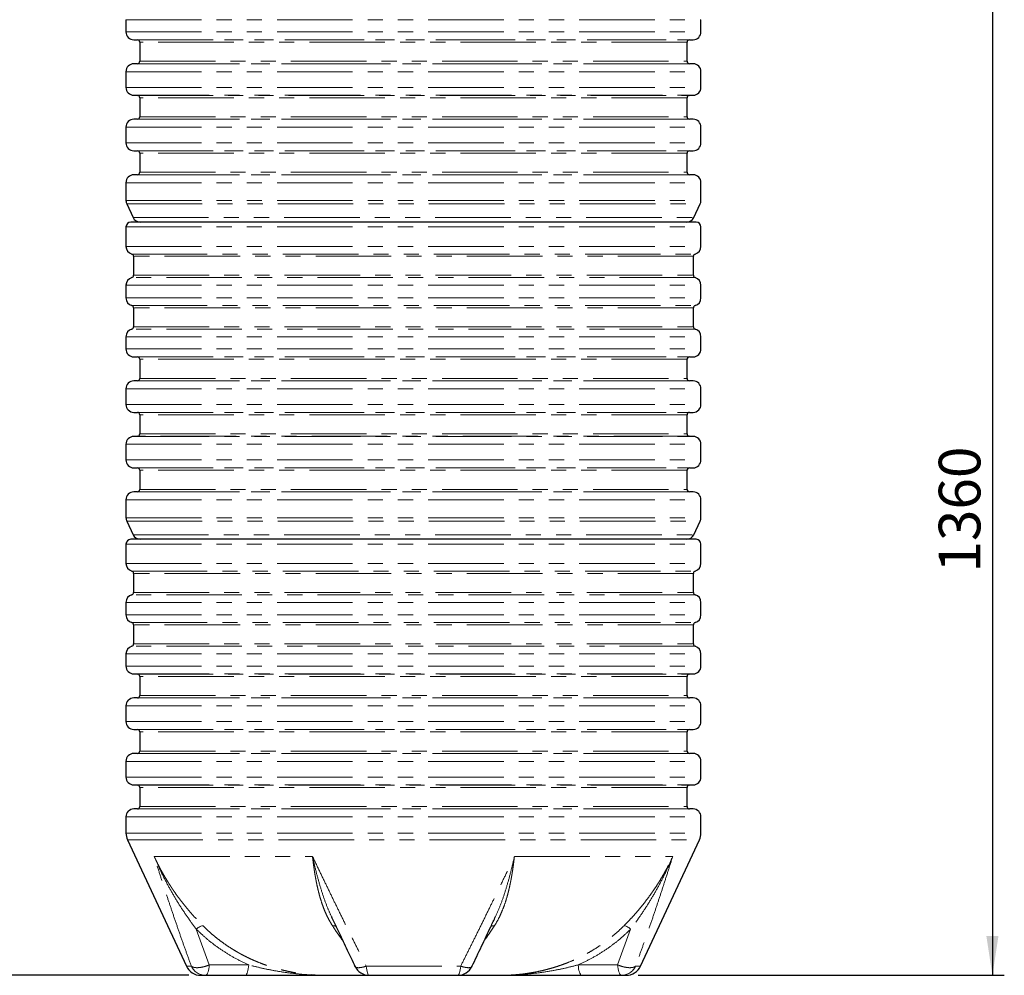
# Model space of a CAD drawing. Units: millimetres. Extents: x 0 to 420, y 0 to 297.
# Drawn here: x 77 to 160, y 136 to 216 of the extents above; entities that cross this region are included whole.
import ezdxf

# ---------------------------------------------------------------- set-up
doc = ezdxf.new("R2010")
doc.units = ezdxf.units.MM
doc.linetypes.add('PHANTOM', pattern=[12.7, 6.35, -1.27, 1.27, -1.27, 1.27, -1.27])
doc.layers.add('SLD-0', color=179, linetype='Continuous')
doc.styles.add('SLDTEXTSTYLE2', font='TXT', dxfattribs={"width": 0.75})
doc.dimstyles.new('SLDDIMSTYLE0', dxfattribs={"dimtxt": 3.5, "dimasz": 3.302, "dimexe": 0, "dimexo": 0.0625, "dimgap": 0.875, "dimtad": 1, "dimlfac": 15, "dimrnd": 1e-09, "dimzin": 12, "dimdsep": 46, "dimtxsty": 'SLDTEXTSTYLE2', "dimsah": 1, "dimcen": 0.09, "dimadec": 0, "dimazin": 3, "dimtfac": 1, "dimtofl": 0, "dimtmove": 0, "dimatfit": 3, "dimfxl": 0, "dimfrac": 2, "dimtolj": 1, "dimtzin": 12, "dimarcsym": 0})
doc.dimstyles.new('SLDDIMSTYLE1', dxfattribs={"dimtxt": 3.5, "dimasz": 3.302, "dimexe": 0, "dimexo": 0.0625, "dimgap": 0.875, "dimtad": 1, "dimdec": 0, "dimlfac": 15, "dimrnd": 1e-09, "dimzin": 12, "dimdsep": 46, "dimtxsty": 'SLDTEXTSTYLE2', "dimsah": 1, "dimcen": 0.09, "dimadec": 0, "dimazin": 3, "dimtfac": 1, "dimtdec": 0, "dimtofl": 0, "dimtmove": 0, "dimatfit": 3, "dimfxl": 0, "dimfrac": 2, "dimtolj": 1, "dimtzin": 12, "dimarcsym": 0})

# ---------------------------------------------------------------- blocks, each defined once
blk = doc.blocks.new('_D_3')
at = {"layer": 'SLD-0'}
for p, q in [((149.429, 226.271), (160.096, 226.271)), ((159.096, 226.271), (159.096, 135.571)), ((129.306, 135.571), (160.096, 135.571))]:
    blk.add_line(p, q, dxfattribs=at)
for points in [[(159.096, 226.271), (158.588, 222.969), (159.604, 222.969)], [(159.096, 135.571), (159.604, 138.873), (158.588, 138.873)]]:
    blk.add_solid(points, dxfattribs=at)
at = {"layer": 'SLD-0', "insert": (154.584, 169.437), "char_height": 3.5, "attachment_point": 1, "rotation": 90, "style": 'SLDTEXTSTYLE2'}
blk.add_mtext('1360', dxfattribs=at)
blk = doc.blocks.new('_D_4')
at = {"layer": 'SLD-0'}
for p, q in [((79.096, 231.604), (68.429, 231.604)), ((69.429, 135.571), (69.429, 231.604)), ((91.552, 135.571), (68.429, 135.571))]:
    blk.add_line(p, q, dxfattribs=at)
for points in [[(69.429, 231.604), (68.921, 228.302), (69.937, 228.302)], [(69.429, 135.571), (69.937, 138.873), (68.921, 138.873)]]:
    blk.add_solid(points, dxfattribs=at)
at = {"layer": 'SLD-0', "insert": (64.917, 180.47), "char_height": 3.5, "attachment_point": 1, "rotation": 90, "style": 'SLDTEXTSTYLE2'}
blk.add_mtext('1440', dxfattribs=at)
blk = doc.blocks.new('_D_5')
at = {"layer": 'SLD-0'}
for p, q in [((85.662, 252.238), (62.429, 252.238)), ((63.429, 135.571), (63.429, 252.238)), ((91.552, 135.571), (62.429, 135.571))]:
    blk.add_line(p, q, dxfattribs=at)
for points in [[(63.429, 252.238), (62.921, 248.936), (63.937, 248.936)], [(63.429, 135.571), (63.937, 138.873), (62.921, 138.873)]]:
    blk.add_solid(points, dxfattribs=at)
at = {"layer": 'SLD-0', "insert": (58.917, 190.456), "char_height": 3.5, "attachment_point": 1, "rotation": 90, "style": 'SLDTEXTSTYLE2'}
blk.add_mtext('1750', dxfattribs=at)

msp = doc.modelspace()

# ---------------------------------------------------------------- linework, layer by layer
at = {"color": 7, "linetype": 'Continuous', "lineweight": 25}
for p, q in [((86.2624, 215.9362), (86.2624, 214.91302)), ((134.59573, 214.91302), (134.59573, 215.9362)), ((86.91743, 214.24646), (87.23255, 214.24096)), ((87.42906, 214.04099), (87.42906, 212.43407)), ((133.42906, 212.43407), (133.42906, 214.04099)), ((133.62557, 214.24096), (133.9407, 214.24646)), ((87.23255, 212.2341), (86.91743, 212.2286)), ((133.9407, 212.2286), (133.62557, 212.2341)), ((86.2624, 211.56203), (86.2624, 210.24636)), ((134.59573, 210.24636), (134.59573, 211.56203)), ((86.91743, 209.57979), (87.23255, 209.57429)), ((133.62557, 209.57429), (133.9407, 209.57979)), ((87.42906, 209.37432), (87.42906, 207.7674)), ((133.42906, 207.7674), (133.42906, 209.37432)), ((87.23255, 207.56743), (86.91743, 207.56193)), ((133.9407, 207.56193), (133.62557, 207.56743)), ((86.2624, 206.89537), (86.2624, 205.57969)), ((134.59573, 205.57969), (134.59573, 206.89537)), ((86.91743, 204.91313), (87.23255, 204.90762)), ((87.42906, 204.70766), (87.42906, 203.10073)), ((133.42906, 203.10073), (133.42906, 204.70766)), ((133.62557, 204.90762), (133.9407, 204.91313)), ((87.23255, 202.90076), (86.91743, 202.89526)), ((133.9407, 202.89526), (133.62557, 202.90076)), ((86.2624, 202.2287), (86.2624, 200.71866)), ((134.59573, 200.71866), (134.59573, 202.2287)), ((86.32486, 200.43691), (86.86008, 199.28912)), ((133.99804, 199.28912), (134.53327, 200.43691)), ((86.2624, 198.50419), (86.2624, 196.87219)), ((134.59573, 196.87219), (134.59573, 198.50419)), ((86.89573, 196.03753), (86.89573, 194.43753)), ((133.9624, 194.43753), (133.9624, 196.03753)), ((86.2624, 193.60286), (86.2624, 192.53886)), ((134.59573, 192.53886), (134.59573, 193.60286)), ((86.89573, 191.70419), (86.89573, 190.10419)), ((133.9624, 190.10419), (133.9624, 191.70419)), ((86.2624, 189.26953), (86.2624, 188.24636)), ((134.59573, 188.24636), (134.59573, 189.26953)), ((86.91743, 187.57979), (87.23255, 187.57429)), ((87.42906, 187.37432), (87.42906, 185.7674)), ((133.42906, 185.7674), (133.42906, 187.37432)), ((133.62557, 187.57429), (133.9407, 187.57979)), ((87.23255, 185.56743), (86.91743, 185.56193)), ((133.9407, 185.56193), (133.62557, 185.56743)), ((86.2624, 184.89537), (86.2624, 183.57969)), ((134.59573, 183.57969), (134.59573, 184.89537)), ((86.91743, 182.91313), (87.23255, 182.90762)), ((87.42906, 182.70766), (87.42906, 181.10073)), ((133.42906, 181.10073), (133.42906, 182.70766)), ((133.62557, 182.90762), (133.9407, 182.91313)), ((87.23255, 180.90076), (86.91743, 180.89526)), ((133.9407, 180.89526), (133.62557, 180.90076)), ((86.2624, 180.2287), (86.2624, 178.91302)), ((134.59573, 178.91302), (134.59573, 180.2287)), ((86.91743, 178.24646), (87.23255, 178.24096)), ((87.42906, 178.04099), (87.42906, 176.43407)), ((133.42906, 176.43407), (133.42906, 178.04099)), ((133.62557, 178.24096), (133.9407, 178.24646)), ((86.2624, 175.56203), (86.2624, 174.05199)), ((87.23255, 176.2341), (86.91743, 176.2286)), ((133.9407, 176.2286), (133.62557, 176.2341)), ((134.59573, 174.05199), (134.59573, 175.56203)), ((86.32486, 173.77025), (86.86008, 172.62245)), ((133.99804, 172.62245), (134.53327, 173.77025)), ((86.2624, 171.83753), (86.2624, 170.20899)), ((134.59573, 170.20899), (134.59573, 171.83753)), ((86.89573, 169.37432), (86.89573, 167.7674)), ((133.9624, 167.7674), (133.9624, 169.37432)), ((86.2624, 166.93274), (86.2624, 165.87565)), ((134.59573, 165.87565), (134.59573, 166.93274)), ((86.89573, 165.04099), (86.89573, 163.43407)), ((133.9624, 163.43407), (133.9624, 165.04099)), ((86.2624, 162.5994), (86.2624, 161.57969)), ((134.59573, 161.57969), (134.59573, 162.5994)), ((86.91743, 160.91313), (87.23255, 160.90762)), ((87.42906, 160.70766), (87.42906, 159.10073)), ((133.42906, 159.10073), (133.42906, 160.70766)), ((133.62557, 160.90762), (133.9407, 160.91313)), ((86.2624, 158.2287), (86.2624, 156.91302)), ((87.23255, 158.90076), (86.91743, 158.89526)), ((133.9407, 158.89526), (133.62557, 158.90076)), ((134.59573, 156.91302), (134.59573, 158.2287)), ((86.91743, 156.24646), (87.23255, 156.24096)), ((87.42906, 156.04099), (87.42906, 154.43407)), ((133.42906, 154.43407), (133.42906, 156.04099)), ((133.62557, 156.24096), (133.9407, 156.24646)), ((87.23255, 154.2341), (86.91743, 154.2286)), ((133.9407, 154.2286), (133.62557, 154.2341)), ((86.2624, 153.56203), (86.2624, 152.24636)), ((134.59573, 152.24636), (134.59573, 153.56203)), ((86.91743, 151.57979), (87.23255, 151.57429)), ((133.62557, 151.57429), (133.9407, 151.57979)), ((87.42906, 151.37432), (87.42906, 149.7674)), ((133.42906, 149.7674), (133.42906, 151.37432)), ((87.23255, 149.56743), (86.91743, 149.56193)), ((133.9407, 149.56193), (133.62557, 149.56743)), ((86.2624, 148.89537), (86.2624, 147.53312)), ((134.59573, 147.53312), (134.59573, 148.89537)), ((86.38732, 146.96963), (91.34367, 136.3407)), ((129.51446, 136.3407), (134.47081, 146.96963)), ((103.52879, 140.52258), (103.57706, 140.41104)), ((117.28197, 140.41312), (117.32771, 140.51883)), ((92.94315, 135.57086), (96.2637, 135.57086)), ((124.59443, 135.57086), (127.91498, 135.57086))]:
    msp.add_line(p, q, dxfattribs=at)
at = {"color": 8, "linetype": 'PHANTOM', "lineweight": 18}
for p, q in [((86.2624, 215.9362), (134.59573, 215.9362)), ((86.2624, 214.91302), (134.59573, 214.91302)), ((86.91743, 214.24646), (133.9407, 214.24646)), ((87.23255, 214.24096), (133.62557, 214.24096)), ((133.42906, 214.04099), (87.42906, 214.04099)), ((86.91743, 212.2286), (133.9407, 212.2286)), ((133.62557, 212.2341), (87.23255, 212.2341)), ((87.42906, 212.43407), (133.42906, 212.43407)), ((86.2624, 211.56203), (134.59573, 211.56203)), ((86.2624, 210.24636), (134.59573, 210.24636)), ((86.91743, 209.57979), (133.9407, 209.57979)), ((87.23255, 209.57429), (133.62557, 209.57429)), ((133.42906, 209.37432), (87.42906, 209.37432)), ((87.42906, 207.7674), (133.42906, 207.7674)), ((86.91743, 207.56193), (133.9407, 207.56193)), ((133.62557, 207.56743), (87.23255, 207.56743)), ((86.2624, 206.89537), (134.59573, 206.89537)), ((86.2624, 205.57969), (134.59573, 205.57969)), ((86.91743, 204.91313), (133.9407, 204.91313)), ((87.23255, 204.90762), (133.62557, 204.90762)), ((133.42906, 204.70766), (87.42906, 204.70766)), ((86.91743, 202.89526), (133.9407, 202.89526)), ((133.62557, 202.90076), (87.23255, 202.90076)), ((87.42906, 203.10073), (133.42906, 203.10073)), ((86.2624, 202.2287), (134.59573, 202.2287)), ((86.2624, 200.71866), (134.59573, 200.71866)), ((86.32486, 200.43691), (134.53327, 200.43691)), ((86.86008, 199.28912), (133.99804, 199.28912)), ((86.2624, 198.50419), (134.59573, 198.50419)), ((86.2624, 196.87219), (134.59573, 196.87219)), ((86.74958, 196.23014), (134.10855, 196.23014)), ((133.9624, 196.03753), (86.89573, 196.03753)), ((134.10855, 194.24491), (86.74958, 194.24491)), ((86.89573, 194.43753), (133.9624, 194.43753)), ((86.2624, 193.60286), (134.59573, 193.60286)), ((86.2624, 192.53886), (134.59573, 192.53886)), ((86.74958, 191.89681), (134.10855, 191.89681)), ((133.9624, 191.70419), (86.89573, 191.70419)), ((134.10855, 189.91158), (86.74958, 189.91158)), ((86.89573, 190.10419), (133.9624, 190.10419)), ((86.2624, 189.26953), (134.59573, 189.26953)), ((86.2624, 188.24636), (134.59573, 188.24636)), ((86.91743, 187.57979), (133.9407, 187.57979)), ((87.23255, 187.57429), (133.62557, 187.57429)), ((133.42906, 187.37432), (87.42906, 187.37432)), ((86.91743, 185.56193), (133.9407, 185.56193)), ((133.62557, 185.56743), (87.23255, 185.56743)), ((87.42906, 185.7674), (133.42906, 185.7674)), ((86.2624, 184.89537), (134.59573, 184.89537)), ((86.2624, 183.57969), (134.59573, 183.57969)), ((86.91743, 182.91313), (133.9407, 182.91313)), ((87.23255, 182.90762), (133.62557, 182.90762)), ((133.42906, 182.70766), (87.42906, 182.70766)), ((86.91743, 180.89526), (133.9407, 180.89526)), ((133.62557, 180.90076), (87.23255, 180.90076)), ((87.42906, 181.10073), (133.42906, 181.10073)), ((86.2624, 180.2287), (134.59573, 180.2287)), ((86.2624, 178.91302), (134.59573, 178.91302)), ((86.91743, 178.24646), (133.9407, 178.24646)), ((87.23255, 178.24096), (133.62557, 178.24096)), ((133.42906, 178.04099), (87.42906, 178.04099)), ((87.42906, 176.43407), (133.42906, 176.43407)), ((86.2624, 175.56203), (134.59573, 175.56203)), ((86.91743, 176.2286), (133.9407, 176.2286)), ((133.62557, 176.2341), (87.23255, 176.2341)), ((86.2624, 174.05199), (134.59573, 174.05199)), ((86.32486, 173.77025), (134.53327, 173.77025)), ((86.86008, 172.62245), (133.99804, 172.62245)), ((86.2624, 171.83753), (134.59573, 171.83753)), ((86.2624, 170.20899), (134.59573, 170.20899)), ((86.74958, 169.56694), (134.10855, 169.56694)), ((133.9624, 169.37432), (86.89573, 169.37432)), ((134.10855, 167.57479), (86.74958, 167.57479)), ((86.89573, 167.7674), (133.9624, 167.7674)), ((86.2624, 166.93274), (134.59573, 166.93274)), ((86.2624, 165.87565), (134.59573, 165.87565)), ((86.74958, 165.2336), (134.10855, 165.2336)), ((133.9624, 165.04099), (86.89573, 165.04099)), ((134.10855, 163.24145), (86.74958, 163.24145)), ((86.89573, 163.43407), (133.9624, 163.43407)), ((86.2624, 162.5994), (134.59573, 162.5994)), ((86.2624, 161.57969), (134.59573, 161.57969)), ((86.91743, 160.91313), (133.9407, 160.91313)), ((87.23255, 160.90762), (133.62557, 160.90762)), ((133.42906, 160.70766), (87.42906, 160.70766)), ((87.42906, 159.10073), (133.42906, 159.10073)), ((86.2624, 158.2287), (134.59573, 158.2287)), ((86.91743, 158.89526), (133.9407, 158.89526)), ((133.62557, 158.90076), (87.23255, 158.90076)), ((86.2624, 156.91302), (134.59573, 156.91302)), ((86.91743, 156.24646), (133.9407, 156.24646)), ((87.23255, 156.24096), (133.62557, 156.24096)), ((133.42906, 156.04099), (87.42906, 156.04099)), ((86.91743, 154.2286), (133.9407, 154.2286)), ((133.62557, 154.2341), (87.23255, 154.2341)), ((87.42906, 154.43407), (133.42906, 154.43407)), ((86.2624, 153.56203), (134.59573, 153.56203)), ((86.2624, 152.24636), (134.59573, 152.24636)), ((86.91743, 151.57979), (133.9407, 151.57979)), ((87.23255, 151.57429), (133.62557, 151.57429)), ((133.42906, 151.37432), (87.42906, 151.37432)), ((86.91743, 149.56193), (133.9407, 149.56193)), ((133.62557, 149.56743), (87.23255, 149.56743)), ((87.42906, 149.7674), (133.42906, 149.7674)), ((86.2624, 148.89537), (134.59573, 148.89537)), ((86.2624, 147.53312), (134.59573, 147.53312)), ((86.38732, 146.96963), (134.47081, 146.96963)), ((88.63415, 145.57086), (101.94084, 145.57086)), ((118.91728, 145.57086), (132.22398, 145.57086)), ((93.26743, 136.44817), (92.1752, 139.45)), ((128.68293, 139.45), (127.5907, 136.44817)), ((91.34367, 136.3407), (91.76118, 136.3407)), ((93.26743, 136.44817), (96.58798, 136.44817)), ((106.4589, 136.3407), (114.39923, 136.3407)), ((124.27014, 136.44817), (127.5907, 136.44817)), ((129.09695, 136.3407), (129.51446, 136.3407))]:
    msp.add_line(p, q, dxfattribs=at)
at = {"color": 8, "linetype": 'PHANTOM', "lineweight": 18, "flags": 128}
for points in [[(92.1752, 139.45), (92.25177, 139.51792), (92.33039, 139.57873), (92.40918, 139.63098), (92.48624, 139.67342), (92.55973, 139.70501), (92.62788, 139.72502), (92.68906, 139.73295), (92.74179, 139.72861)], [(128.68293, 139.45), (128.60636, 139.51792), (128.52774, 139.57873), (128.44895, 139.63098), (128.37189, 139.67342), (128.2984, 139.70501), (128.23025, 139.72502), (128.16907, 139.73295), (128.11634, 139.72861)], [(92.94315, 135.57086), (92.98985, 135.58313), (93.0357, 135.6197), (93.07984, 135.67991), (93.12146, 135.76264), (93.1598, 135.86637), (93.19416, 135.98921), (93.2239, 136.12887), (93.24848, 136.2828), (93.26743, 136.44817)], [(96.58798, 136.44817), (96.56903, 136.2828), (96.54445, 136.12887), (96.51471, 135.98921), (96.48036, 135.86637), (96.44201, 135.76264), (96.40039, 135.67991), (96.35625, 135.6197), (96.3104, 135.58313), (96.2637, 135.57086)], [(106.4589, 136.3407), (106.47799, 136.17557), (106.50174, 136.02507), (106.52968, 135.89221), (106.56125, 135.77967), (106.5958, 135.68971), (106.63266, 135.62413), (106.67107, 135.58425), (106.71027, 135.57086)], [(114.14786, 135.57086), (114.18706, 135.58425), (114.22547, 135.62413), (114.26232, 135.68971), (114.29688, 135.77967), (114.32845, 135.89221), (114.35639, 136.02507), (114.38014, 136.17557), (114.39923, 136.3407)], [(124.27014, 136.44817), (124.2891, 136.2828), (124.31367, 136.12887), (124.34341, 135.98921), (124.37777, 135.86637), (124.41612, 135.76264), (124.45774, 135.67991), (124.50188, 135.6197), (124.54772, 135.58313), (124.59443, 135.57086)], [(127.5907, 136.44817), (127.60965, 136.2828), (127.63423, 136.12887), (127.66397, 135.98921), (127.69832, 135.86637), (127.73667, 135.76264), (127.77829, 135.67991), (127.82243, 135.6197), (127.86827, 135.58313), (127.91498, 135.57086)]]:
    msp.add_lwpolyline(points, dxfattribs=at)
at = {"color": 7, "linetype": 'Continuous', "lineweight": 25}
for centre, radius, start, end in [((86.92906, 214.91302), 0.66667, 180, 269), ((133.92906, 214.91302), 0.66667, 271, 0), ((87.22906, 214.04099), 0.2, 0, 89), ((133.62906, 214.04099), 0.2, 91, 180), ((86.92906, 211.56203), 0.66667, 91, 180), ((87.22906, 212.43407), 0.2, 271, 0), ((133.62906, 212.43407), 0.2, 180, 269), ((133.92906, 211.56203), 0.66667, 0, 89), ((86.92906, 210.24636), 0.66667, 180, 269), ((133.92906, 210.24636), 0.66667, 271, 0), ((87.22906, 209.37432), 0.2, 0, 89), ((133.62906, 209.37432), 0.2, 91, 180), ((87.22906, 207.7674), 0.2, 271, 0), ((133.62906, 207.7674), 0.2, 180, 269), ((86.92906, 206.89537), 0.66667, 91, 180), ((133.92906, 206.89537), 0.66667, 0, 89), ((86.92906, 205.57969), 0.66667, 180, 269), ((133.92906, 205.57969), 0.66667, 271, 0), ((87.22906, 204.70766), 0.2, 0, 89), ((133.62906, 204.70766), 0.2, 91, 180), ((86.92906, 202.2287), 0.66667, 91, 180), ((87.22906, 203.10073), 0.2, 271, 0), ((133.62906, 203.10073), 0.2, 180, 269), ((133.92906, 202.2287), 0.66667, 0, 89), ((86.92906, 200.71866), 0.66667, 180, 205), ((133.92906, 200.71866), 0.66667, 335, 0), ((86.6624, 198.50419), 0.4, 90, 180), ((87.46429, 199.57086), 0.66667, 205, 270), ((133.39384, 199.57086), 0.66667, 270, 335), ((134.19573, 198.50419), 0.4, 0, 90), ((86.92906, 196.87219), 0.66667, 180, 254.3815017), ((86.69573, 196.03753), 0.2, 0, 74.3815017), ((134.1624, 196.03753), 0.2, 105.6184983, 180), ((133.92906, 196.87219), 0.66667, 285.6184983, 0), ((86.92906, 193.60286), 0.66667, 105.6184983, 180), ((86.69573, 194.43753), 0.2, 285.6184983, 0), ((134.1624, 194.43753), 0.2, 180, 254.3815017), ((133.92906, 193.60286), 0.66667, 0, 74.3815017), ((86.92906, 192.53886), 0.66667, 180, 254.3815017), ((133.92906, 192.53886), 0.66667, 285.6184983, 0), ((86.69573, 191.70419), 0.2, 0, 74.3815017), ((134.1624, 191.70419), 0.2, 105.6184983, 180), ((86.92906, 189.26953), 0.66667, 105.6184983, 180), ((86.69573, 190.10419), 0.2, 285.6184983, 0), ((134.1624, 190.10419), 0.2, 180, 254.3815017), ((133.92906, 189.26953), 0.66667, 0, 74.3815017), ((86.92906, 188.24636), 0.66667, 180, 269), ((133.92906, 188.24636), 0.66667, 271, 0), ((87.22906, 187.37432), 0.2, 0, 89), ((133.62906, 187.37432), 0.2, 91, 180), ((86.92906, 184.89537), 0.66667, 91, 180), ((87.22906, 185.7674), 0.2, 271, 0), ((133.62906, 185.7674), 0.2, 180, 269), ((133.92906, 184.89537), 0.66667, 0, 89), ((86.92906, 183.57969), 0.66667, 180, 269), ((133.92906, 183.57969), 0.66667, 271, 0), ((87.22906, 182.70766), 0.2, 0, 89), ((133.62906, 182.70766), 0.2, 91, 180), ((86.92906, 180.2287), 0.66667, 91, 180), ((87.22906, 181.10073), 0.2, 271, 0), ((133.62906, 181.10073), 0.2, 180, 269), ((133.92906, 180.2287), 0.66667, 0, 89), ((86.92906, 178.91302), 0.66667, 180, 269), ((133.92906, 178.91302), 0.66667, 271, 0), ((87.22906, 178.04099), 0.2, 0, 89), ((133.62906, 178.04099), 0.2, 91, 180), ((87.22906, 176.43407), 0.2, 271, 0), ((133.62906, 176.43407), 0.2, 180, 269), ((86.92906, 175.56203), 0.66667, 91, 180), ((133.92906, 175.56203), 0.66667, 0, 89), ((86.92906, 174.05199), 0.66667, 180, 205), ((133.92906, 174.05199), 0.66667, 335, 0), ((86.6624, 171.83753), 0.4, 90, 180), ((87.46429, 172.90419), 0.66667, 205, 270), ((133.39384, 172.90419), 0.66667, 270, 335), ((134.19573, 171.83753), 0.4, 0, 90), ((86.92906, 170.20899), 0.66667, 180, 254.3815017), ((133.92906, 170.20899), 0.66667, 285.6184983, 0), ((86.69573, 169.37432), 0.2, 0, 74.3815017), ((134.1624, 169.37432), 0.2, 105.6184983, 180), ((86.92906, 166.93274), 0.66667, 105.6184983, 180), ((86.69573, 167.7674), 0.2, 285.6184983, 0), ((134.1624, 167.7674), 0.2, 180, 254.3815017), ((133.92906, 166.93274), 0.66667, 0, 74.3815017), ((86.92906, 165.87565), 0.66667, 180, 254.3815017), ((133.92906, 165.87565), 0.66667, 285.6184983, 0), ((86.69573, 165.04099), 0.2, 0, 74.3815017), ((134.1624, 165.04099), 0.2, 105.6184983, 180), ((86.92906, 162.5994), 0.66667, 105.6184983, 180), ((86.69573, 163.43407), 0.2, 285.6184983, 0), ((134.1624, 163.43407), 0.2, 180, 254.3815017), ((133.92906, 162.5994), 0.66667, 0, 74.3815017), ((86.92906, 161.57969), 0.66667, 180, 269), ((133.92906, 161.57969), 0.66667, 271, 0), ((87.22906, 160.70766), 0.2, 0, 89), ((133.62906, 160.70766), 0.2, 91, 180), ((87.22906, 159.10073), 0.2, 271, 0), ((133.62906, 159.10073), 0.2, 180, 269), ((86.92906, 158.2287), 0.66667, 91, 180), ((133.92906, 158.2287), 0.66667, 0, 89), ((86.92906, 156.91302), 0.66667, 180, 269), ((133.92906, 156.91302), 0.66667, 271, 0), ((87.22906, 156.04099), 0.2, 0, 89), ((133.62906, 156.04099), 0.2, 91, 180), ((86.92906, 153.56203), 0.66667, 91, 180), ((87.22906, 154.43407), 0.2, 271, 0), ((133.62906, 154.43407), 0.2, 180, 269), ((133.92906, 153.56203), 0.66667, 0, 89), ((86.92906, 152.24636), 0.66667, 180, 269), ((87.22906, 151.37432), 0.2, 0, 89), ((133.62906, 151.37432), 0.2, 91, 180), ((133.92906, 152.24636), 0.66667, 271, 0), ((86.92906, 148.89537), 0.66667, 91, 180), ((87.22906, 149.7674), 0.2, 271, 0), ((133.62906, 149.7674), 0.2, 180, 269), ((133.92906, 148.89537), 0.66667, 0, 89), ((87.59573, 147.53312), 1.33333, 180, 205), ((133.2624, 147.53312), 1.33333, 335, 0), ((92.55208, 136.90419), 1.33333, 205, 270), ((106.71027, 136.90419), 1.33333, 205.516984, 270), ((114.14786, 136.90419), 1.33333, 270, 334.4799006), ((128.30605, 136.90419), 1.33333, 270, 335)]:
    msp.add_arc(centre, radius, start, end, dxfattribs=at)
at = {"color": 8, "linetype": 'PHANTOM', "lineweight": 18}
for centre, radius, start, end in [((103.70224, 139.24293), 0.49152, 62.2724745, 98.8411806), ((117.1559, 139.24252), 0.49192, 81.16694, 117.6088614), ((92.95, 136.87367), 1.30282, 204.1472233, 269.6989083), ((127.90813, 136.87367), 1.30282, 270.3010917, 335.8527767)]:
    msp.add_arc(centre, radius, start, end, dxfattribs=at)
at = {"color": 7, "linetype": 'Continuous', "lineweight": 25}
for points, knots in [([(134.19573, 198.90419), (134.18969, 198.90419), (134.17754, 198.90419), (134.07815, 198.90419), (133.91607, 198.90419), (133.68198, 198.90419), (133.37516, 198.90419), (132.99386, 198.90419), (132.55485, 198.90419), (132.07008, 198.90419), (131.5467, 198.90419), (130.96664, 198.90419), (130.32798, 198.90419), (129.63494, 198.90419), (128.8872, 198.90419), (128.08904, 198.90419), (127.24213, 198.90419), (126.35031, 198.90419), (125.41749, 198.90419), (124.44654, 198.90419), (123.44369, 198.90419), (122.41041, 198.90419), (121.35518, 198.90419), (120.27771, 198.90419), (119.13743, 198.90419), (117.93077, 198.90419), (116.66661, 198.90419), (115.40003, 198.90419), (114.13926, 198.90419), (112.89026, 198.90419), (111.65449, 198.90419), (110.42908, 198.90419), (109.20366, 198.90419), (107.96789, 198.90419), (106.71889, 198.90419), (105.45812, 198.90419), (104.19155, 198.90419), (102.92738, 198.90419), (101.72072, 198.90419), (100.58043, 198.90419), (99.50297, 198.90419), (98.44773, 198.90419), (97.41446, 198.90419), (96.4116, 198.90419), (95.44066, 198.90419), (94.50782, 198.90419), (93.61602, 198.90419), (92.7691, 198.90419), (91.97095, 198.90419), (91.22319, 198.90419), (90.53016, 198.90419), (89.89149, 198.90419), (89.31144, 198.90419), (88.78805, 198.90419), (88.30328, 198.90419), (87.86427, 198.90419), (87.48298, 198.90419), (87.17615, 198.90419), (86.94206, 198.90419), (86.77998, 198.90419), (86.68058, 198.90419), (86.66844, 198.90419), (86.6624, 198.90419)], [0, 0, 0, 0, 0.0163651, 0.03287133, 0.04978458, 0.06695696, 0.08437284, 0.10212735, 0.119989, 0.13594291, 0.1518973, 0.16810329, 0.18430975, 0.20068825, 0.21706723, 0.23353338, 0.25, 0.26646614, 0.28293277, 0.29931127, 0.31569025, 0.33189624, 0.3481027, 0.36405662, 0.380011, 0.3978722, 0.41562693, 0.43304266, 0.45021504, 0.46712844, 0.48363456, 0.5, 0.51636499, 0.53287133, 0.54978458, 0.56695696, 0.58437284, 0.60212735, 0.619989, 0.63594291, 0.6518973, 0.66810329, 0.68430975, 0.70068825, 0.71706723, 0.73353338, 0.75, 0.76646614, 0.78293277, 0.79931127, 0.81569025, 0.83189624, 0.8481027, 0.86405662, 0.880011, 0.8978722, 0.91562693, 0.93304266, 0.95021504, 0.96712844, 0.98363467, 1, 1, 1, 1]), ([(134.19573, 172.23753), (134.18969, 172.23753), (134.17754, 172.23753), (134.07815, 172.23753), (133.91607, 172.23753), (133.68198, 172.23753), (133.37516, 172.23753), (132.99386, 172.23753), (132.55485, 172.23753), (132.07008, 172.23753), (131.5467, 172.23753), (130.96664, 172.23753), (130.32798, 172.23753), (129.63494, 172.23753), (128.8872, 172.23753), (128.08904, 172.23753), (127.24213, 172.23753), (126.35031, 172.23753), (125.41749, 172.23753), (124.44654, 172.23753), (123.44369, 172.23753), (122.41041, 172.23753), (121.35518, 172.23753), (120.27771, 172.23753), (119.13743, 172.23753), (117.93077, 172.23753), (116.66661, 172.23753), (115.40003, 172.23753), (114.13926, 172.23753), (112.89026, 172.23753), (111.65449, 172.23753), (110.42908, 172.23753), (109.20366, 172.23753), (107.96789, 172.23753), (106.71889, 172.23753), (105.45812, 172.23753), (104.19155, 172.23753), (102.92738, 172.23753), (101.72072, 172.23753), (100.58043, 172.23753), (99.50297, 172.23753), (98.44773, 172.23753), (97.41446, 172.23753), (96.4116, 172.23753), (95.44066, 172.23753), (94.50782, 172.23753), (93.61602, 172.23753), (92.7691, 172.23753), (91.97095, 172.23753), (91.22319, 172.23753), (90.53016, 172.23753), (89.89149, 172.23753), (89.31144, 172.23753), (88.78805, 172.23753), (88.30328, 172.23753), (87.86427, 172.23753), (87.48298, 172.23753), (87.17615, 172.23753), (86.94206, 172.23753), (86.77998, 172.23753), (86.68058, 172.23753), (86.66844, 172.23753), (86.6624, 172.23753)], [0, 0, 0, 0, 0.0163651, 0.03287133, 0.04978458, 0.06695696, 0.08437284, 0.10212735, 0.119989, 0.13594291, 0.1518973, 0.16810329, 0.18430975, 0.20068825, 0.21706723, 0.23353338, 0.25, 0.26646614, 0.28293277, 0.29931127, 0.31569025, 0.33189624, 0.3481027, 0.36405662, 0.380011, 0.3978722, 0.41562693, 0.43304266, 0.45021504, 0.46712844, 0.48363456, 0.5, 0.51636499, 0.53287133, 0.54978458, 0.56695696, 0.58437284, 0.60212735, 0.619989, 0.63594291, 0.6518973, 0.66810329, 0.68430975, 0.70068825, 0.71706723, 0.73353338, 0.75, 0.76646614, 0.78293277, 0.79931127, 0.81569025, 0.83189624, 0.8481027, 0.86405662, 0.880011, 0.8978722, 0.91562693, 0.93304266, 0.95021504, 0.96712844, 0.98363467, 1, 1, 1, 1]), ([(103.52454, 140.52041), (103.74055, 140.0609), (104.18425, 139.11702), (104.84721, 137.71591), (105.29481, 136.77666), (105.51351, 136.31776)], [0, 0, 0, 0, 0.32667961, 0.67102662, 1, 1, 1, 1]), ([(115.34462, 136.31776), (115.61402, 136.88335), (116.14275, 137.99335), (116.80475, 139.3943), (117.19707, 140.23026), (117.33158, 140.51687)], [0, 0, 0, 0, 0.40572143, 0.79625219, 1, 1, 1, 1]), ([(105.5079, 136.3303), (105.50902, 136.32668), (105.51037, 136.32226), (105.5132, 136.31856), (105.51371, 136.31789)], [0, 0, 0, 0, 0.81945607, 1, 1, 1, 1]), ([(115.34353, 136.3183), (115.34634, 136.32151), (115.34946, 136.32507), (115.35083, 136.32946), (115.35096, 136.32989)], [0, 0, 0, 0, 0.90138333, 1, 1, 1, 1]), ([(92.55208, 135.57086), (92.56079, 135.57086), (92.57822, 135.57086), (92.709, 135.57086), (92.86511, 135.57086), (92.94315, 135.57086)], [0, 0, 0, 0, 0.33329719, 0.66669846, 1, 1, 1, 1]), ([(96.2637, 135.57086), (96.53668, 135.57086), (97.09601, 135.57086), (97.94883, 135.57086), (98.81329, 135.57086), (99.66707, 135.57086), (100.53159, 135.57086), (101.397, 135.57086), (102.2698, 135.57086), (102.84527, 135.57086), (103.13306, 135.57086)], [0, 0, 0, 0, 0.12195338, 0.24987979, 0.37444803, 0.49924339, 0.62092404, 0.74962062, 0.87478338, 1, 1, 1, 1]), ([(103.13306, 135.57086), (103.19827, 135.57086), (103.32936, 135.57086), (103.57909, 135.57086), (103.86893, 135.57086), (104.20162, 135.57086), (104.57435, 135.57086), (104.98402, 135.57086), (105.42682, 135.57086), (105.90032, 135.57086), (106.32097, 135.57086), (106.5916, 135.57086), (106.68694, 135.57086)], [0, 0, 0, 0, 0.10181099, 0.20469485, 0.30858086, 0.41388961, 0.51960598, 0.62564896, 0.73168654, 0.83740294, 0.94271707, 1, 1, 1, 1]), ([(106.71027, 135.57086), (107.11798, 135.57086), (107.93464, 135.57086), (109.17825, 135.57086), (110.42905, 135.57086), (111.67986, 135.57086), (112.92347, 135.57086), (113.74014, 135.57086), (114.14786, 135.57086)], [0, 0, 0, 0, 0.16619026, 0.33288982, 0.5, 0.66710587, 0.83380759, 1, 1, 1, 1]), ([(114.17119, 135.57086), (114.26653, 135.57086), (114.53715, 135.57086), (114.95778, 135.57086), (115.4313, 135.57086), (115.8741, 135.57086), (116.28377, 135.57086), (116.6565, 135.57086), (116.98919, 135.57086), (117.27903, 135.57086), (117.52876, 135.57086), (117.65986, 135.57086), (117.72506, 135.57086)], [0, 0, 0, 0, 0.0572829, 0.16259166, 0.26830802, 0.37435101, 0.48038859, 0.586105, 0.69141913, 0.79529984, 0.89818637, 1, 1, 1, 1]), ([(117.72506, 135.57086), (118.01285, 135.57086), (118.58831, 135.57086), (119.46109, 135.57086), (120.3265, 135.57086), (121.19103, 135.57086), (122.04483, 135.57086), (122.90928, 135.57086), (123.76211, 135.57086), (124.32144, 135.57086), (124.59443, 135.57086)], [0, 0, 0, 0, 0.1252126, 0.25037593, 0.3790679, 0.50075431, 0.62555025, 0.75011906, 0.8780437, 1, 1, 1, 1]), ([(127.91498, 135.57086), (127.99282, 135.57086), (128.14876, 135.57086), (128.2798, 135.57086), (128.29729, 135.57086), (128.30605, 135.57086)], [0, 0, 0, 0, 0.33238052, 0.66577964, 1, 1, 1, 1])]:
    msp.add_open_spline(points, degree=3, knots=knots, dxfattribs=at)
at = {"color": 8, "linetype": 'PHANTOM', "lineweight": 18}
for points, knots in [([(91.76118, 136.3407), (91.62747, 136.70493), (91.35618, 137.44396), (90.95392, 138.57363), (90.54765, 139.7388), (90.15222, 140.89876), (89.7669, 142.05178), (89.39155, 143.19636), (89.01232, 144.37233), (88.76122, 145.16813), (88.63415, 145.57086)], [0, 0, 0, 0, 0.119771316, 0.24302395, 0.369762482, 0.499990253, 0.620331522, 0.74377894, 0.870334619, 1, 1, 1, 1]), ([(88.63415, 145.57086), (88.64975, 145.53682), (88.68921, 145.45073), (88.76071, 145.29852), (88.84434, 145.12511), (88.9275, 144.95748), (89.00249, 144.80974), (89.07826, 144.66352), (89.17935, 144.47265), (89.30225, 144.24777), (89.44859, 143.98958), (89.60176, 143.7286), (89.76409, 143.46207), (89.93536, 143.19088), (90.11013, 142.92379), (90.28929, 142.65957), (90.54971, 142.28819), (90.89815, 141.81767), (91.34514, 141.25636), (91.8027, 140.72092), (92.26918, 140.2082), (92.58432, 139.8884), (92.74179, 139.72861)], [0, 0, 0, 0, 0.01524748, 0.03856536, 0.06850114, 0.09370545, 0.11485804, 0.1360839, 0.1609136, 0.20304956, 0.24080572, 0.2823254, 0.3270017, 0.36883072, 0.41414055, 0.4584426, 0.50059741, 0.60185508, 0.70184129, 0.80153602, 0.90083413, 1, 1, 1, 1]), ([(92.1752, 139.45), (91.9517, 139.75179), (91.50479, 140.35527), (90.85799, 141.32141), (90.239, 142.32741), (89.65737, 143.3744), (89.11444, 144.45411), (88.79439, 145.19829), (88.63415, 145.57086)], [0, 0, 0, 0, 0.16568519, 0.33131264, 0.49792916, 0.66534261, 0.8324537, 1, 1, 1, 1]), ([(101.94084, 145.57086), (102.13385, 145.16815), (102.51525, 144.37238), (103.08244, 143.19645), (103.63723, 142.05189), (104.19927, 140.89888), (104.76818, 139.73891), (105.34363, 138.57371), (105.90517, 137.444), (106.27609, 136.70494), (106.4589, 136.3407)], [0, 0, 0, 0, 0.12965946, 0.25621082, 0.3796555, 0.49999561, 0.63022547, 0.75696706, 0.88022372, 1, 1, 1, 1]), ([(103.62669, 139.72861), (103.54483, 139.86047), (103.37988, 140.12617), (103.16299, 140.5504), (102.96749, 140.98932), (102.79346, 141.44338), (102.63758, 141.913), (102.51439, 142.3432), (102.41543, 142.73292), (102.33842, 143.0672), (102.2663, 143.41241), (102.20109, 143.75602), (102.14627, 144.07408), (102.09936, 144.36909), (102.06002, 144.63445), (102.02716, 144.87236), (101.99929, 145.08504), (101.97609, 145.27076), (101.95619, 145.43718), (101.94515, 145.53331), (101.94084, 145.57086)], [0, 0, 0, 0, 0.08206444, 0.16536231, 0.24985334, 0.33149069, 0.41433501, 0.4994153, 0.55343693, 0.61093975, 0.66518911, 0.72188422, 0.7760628, 0.81583734, 0.85999299, 0.89905682, 0.92505563, 0.95693687, 0.9831776, 1, 1, 1, 1]), ([(101.94084, 145.57086), (102.02644, 145.19831), (102.19741, 144.45417), (102.48597, 143.37415), (102.809, 142.32835), (103.14847, 141.37281), (103.41006, 140.78802), (103.52879, 140.52258)], [0, 0, 0, 0, 0.20757149, 0.41460379, 0.62201069, 0.82843028, 1, 1, 1, 1]), ([(114.39923, 136.3407), (114.58203, 136.70493), (114.95294, 137.44396), (115.51446, 138.57363), (116.08989, 139.7388), (116.6588, 140.89876), (117.22085, 142.05178), (117.77564, 143.19636), (118.34286, 144.37233), (118.72427, 145.16813), (118.91728, 145.57086)], [0, 0, 0, 0, 0.11977132, 0.24302395, 0.36976248, 0.49999025, 0.62033152, 0.74377894, 0.87033462, 1, 1, 1, 1]), ([(118.91728, 145.57086), (118.91338, 145.53682), (118.90351, 145.45073), (118.8854, 145.29852), (118.86392, 145.12511), (118.84219, 144.95748), (118.82232, 144.80974), (118.80194, 144.66352), (118.77428, 144.47265), (118.73981, 144.24777), (118.69749, 143.98958), (118.65165, 143.7286), (118.60121, 143.46207), (118.54591, 143.19088), (118.48712, 142.92379), (118.42424, 142.65957), (118.32894, 142.28819), (118.19234, 141.81767), (117.99809, 141.25636), (117.7762, 140.72092), (117.52639, 140.2082), (117.32971, 139.8884), (117.23144, 139.72861)], [0, 0, 0, 0, 0.015247484, 0.038565354, 0.068501141, 0.093705451, 0.114858037, 0.136083898, 0.160913603, 0.203049557, 0.240805716, 0.2823254, 0.327001702, 0.368830721, 0.414140549, 0.458442598, 0.500597408, 0.601855077, 0.701841286, 0.801536024, 0.900834125, 1, 1, 1, 1]), ([(117.32771, 140.51883), (117.44701, 140.7855), (117.70917, 141.37152), (118.04914, 142.32834), (118.37216, 143.37415), (118.66072, 144.45417), (118.83169, 145.19831), (118.91728, 145.57086)], [0, 0, 0, 0, 0.17223297, 0.3784873, 0.58572815, 0.7925947, 1, 1, 1, 1]), ([(128.11634, 139.72861), (128.24667, 139.86047), (128.5093, 140.12617), (128.90178, 140.5504), (129.28727, 140.98932), (129.66369, 141.44338), (130.03119, 141.913), (130.34779, 142.3432), (130.61984, 142.73292), (130.84323, 143.0672), (131.06378, 143.41241), (131.2734, 143.75602), (131.45837, 144.07408), (131.62289, 144.36909), (131.76526, 144.63445), (131.88794, 144.87236), (131.99417, 145.08504), (132.08424, 145.27076), (132.16268, 145.43718), (132.20676, 145.53331), (132.22398, 145.57086)], [0, 0, 0, 0, 0.082064435, 0.165362308, 0.249853336, 0.331490691, 0.41433501, 0.499415301, 0.55343693, 0.610939754, 0.665189108, 0.721884221, 0.776062798, 0.815837345, 0.859992991, 0.89905682, 0.925055633, 0.956936871, 0.983177611, 1, 1, 1, 1]), ([(132.22398, 145.57086), (132.06374, 145.19829), (131.74369, 144.45411), (131.20076, 143.3744), (130.61913, 142.32741), (130.00014, 141.32141), (129.35334, 140.35527), (128.90642, 139.75179), (128.68293, 139.45)], [0, 0, 0, 0, 0.1675463, 0.33465738, 0.50207083, 0.66868735, 0.83431481, 1, 1, 1, 1]), ([(132.22398, 145.57086), (132.09691, 145.16815), (131.84582, 144.37238), (131.46661, 143.19645), (131.09126, 142.05189), (130.70595, 140.89888), (130.31051, 139.73891), (129.90423, 138.57371), (129.50196, 137.444), (129.23066, 136.70494), (129.09695, 136.3407)], [0, 0, 0, 0, 0.12965946, 0.25621082, 0.3796555, 0.49999561, 0.63022547, 0.75696706, 0.88022372, 1, 1, 1, 1]), ([(96.58798, 136.44817), (96.25874, 136.60143), (95.6021, 136.90709), (94.67074, 137.45038), (93.78593, 138.05264), (92.94666, 138.71433), (92.43278, 139.20437), (92.1752, 139.45)], [0, 0, 0, 0, 0.20083888, 0.40055536, 0.59984867, 0.79942582, 1, 1, 1, 1]), ([(92.74179, 139.72861), (92.89731, 139.57772), (93.20498, 139.27921), (93.68819, 138.86319), (94.17844, 138.47605), (94.68794, 138.11003), (95.13115, 137.82082), (95.50177, 137.59696), (95.78263, 137.43606), (96.06229, 137.28416), (96.34043, 137.14098), (96.61673, 137.00626), (96.8909, 136.87971), (97.16267, 136.76106), (97.52432, 136.61182), (97.97388, 136.44199), (98.50939, 136.26336), (99.02924, 136.11127), (99.53187, 135.98337), (100.03881, 135.87236), (100.5918, 135.77091), (101.19563, 135.684), (101.84645, 135.61815), (102.49097, 135.57804), (102.92502, 135.57319), (103.13306, 135.57086)], [0, 0, 0, 0, 0.05809931, 0.11493997, 0.1705309, 0.22488078, 0.28202098, 0.31110285, 0.33965821, 0.36768846, 0.39519495, 0.42217899, 0.44864181, 0.47458462, 0.50000853, 0.55115214, 0.60014233, 0.64698708, 0.69169343, 0.73426762, 0.78075794, 0.83612363, 0.89036751, 0.94745185, 1, 1, 1, 1]), ([(104.48111, 138.4913), (104.41319, 138.58363), (104.24024, 138.81872), (103.95528, 139.2295), (103.73711, 139.56089), (103.62669, 139.72861)], [0, 0, 0, 0, 0.24210724, 0.616413864, 1, 1, 1, 1]), ([(117.23144, 139.72861), (117.13234, 139.57781), (116.93629, 139.27948), (116.65023, 138.86507), (116.46478, 138.60994), (116.3741, 138.48518)], [0, 0, 0, 0, 0.34310771, 0.67878235, 1, 1, 1, 1]), ([(117.72506, 135.57086), (117.90046, 135.57251), (118.26419, 135.57594), (118.81546, 135.60468), (119.36739, 135.65187), (119.91703, 135.71872), (120.44794, 135.80229), (120.91102, 135.89203), (121.30123, 135.97907), (121.63723, 136.06202), (121.98128, 136.15556), (122.33293, 136.2604), (122.6917, 136.37724), (123.05706, 136.50682), (123.51002, 136.68129), (124.05141, 136.91303), (124.67905, 137.21772), (125.31531, 137.56686), (125.92656, 137.94529), (126.50886, 138.34812), (127.05835, 138.77062), (127.59966, 139.22887), (127.94271, 139.56068), (128.11634, 139.72861)], [0, 0, 0, 0, 0.044295975, 0.091856927, 0.139966822, 0.185239141, 0.233242523, 0.277686132, 0.306534811, 0.336350615, 0.367135402, 0.398891194, 0.431620191, 0.465324777, 0.500007536, 0.558535918, 0.619752014, 0.683670312, 0.750306772, 0.810404492, 0.872044573, 0.935238954, 1, 1, 1, 1]), ([(128.68293, 139.45), (128.42535, 139.20437), (127.91148, 138.71434), (127.07222, 138.05266), (126.18741, 137.45039), (125.25604, 136.90709), (124.59939, 136.60143), (124.27014, 136.44817)], [0, 0, 0, 0, 0.20057219, 0.40014538, 0.59943868, 0.79915913, 1, 1, 1, 1]), ([(91.76118, 136.3407), (91.78055, 136.32546), (91.81896, 136.29522), (91.89661, 136.26069), (91.99012, 136.23383), (92.1011, 136.21669), (92.22758, 136.21039), (92.38795, 136.21595), (92.58628, 136.24048), (92.81966, 136.29174), (93.04991, 136.36066), (93.19617, 136.4195), (93.26743, 136.44817)], [0, 0, 0, 0, 0.0814013, 0.16142846, 0.24136585, 0.32943371, 0.4158411, 0.5001966, 0.6306807, 0.75881056, 0.8824769, 1, 1, 1, 1]), ([(103.13306, 135.57086), (102.74433, 135.57615), (101.97076, 135.58669), (100.82656, 135.67054), (99.70998, 135.80008), (98.62936, 135.9763), (97.587, 136.18917), (96.91876, 136.36242), (96.58798, 136.44817)], [0, 0, 0, 0, 0.173125458, 0.344509233, 0.51359915, 0.679207011, 0.841210534, 1, 1, 1, 1]), ([(105.51371, 136.31789), (105.51879, 136.31035), (105.5321, 136.29054), (105.56278, 136.26575), (105.60763, 136.24272), (105.66045, 136.22638), (105.73281, 136.21438), (105.82377, 136.21033), (105.9372, 136.21729), (106.07914, 136.23758), (106.25165, 136.27503), (106.391, 136.31919), (106.4589, 136.3407)], [0, 0, 0, 0, 0.053609513, 0.140735741, 0.213565504, 0.299586778, 0.376468092, 0.488651163, 0.596232313, 0.699233242, 0.853446972, 1, 1, 1, 1]), ([(114.39923, 136.3407), (114.44304, 136.32649), (114.53339, 136.29717), (114.66724, 136.26202), (114.82143, 136.22981), (114.98483, 136.20996), (115.12077, 136.21234), (115.21659, 136.23019), (115.28233, 136.25649), (115.32406, 136.28665), (115.33879, 136.3106), (115.34353, 136.3183)], [0, 0, 0, 0, 0.09428757, 0.19447869, 0.30104538, 0.46085699, 0.62360497, 0.72813823, 0.83345829, 0.94643433, 1, 1, 1, 1]), ([(124.27014, 136.44817), (123.93937, 136.36242), (123.27113, 136.18917), (122.22877, 135.9763), (121.14814, 135.80008), (120.03157, 135.67054), (118.88736, 135.58669), (118.1138, 135.57615), (117.72506, 135.57086)], [0, 0, 0, 0, 0.158789466, 0.320792989, 0.48640085, 0.655490767, 0.826874542, 1, 1, 1, 1]), ([(127.5907, 136.44817), (127.66196, 136.4195), (127.80822, 136.36066), (128.03846, 136.29174), (128.27188, 136.24048), (128.49675, 136.21265), (128.70054, 136.2099), (128.87201, 136.23227), (129.00829, 136.27504), (129.0679, 136.31919), (129.09695, 136.3407)], [0, 0, 0, 0, 0.11756933, 0.24128431, 0.36946457, 0.5, 0.63053543, 0.75871569, 0.88243067, 1, 1, 1, 1])]:
    msp.add_open_spline(points, degree=3, knots=knots, dxfattribs=at)

# ---------------------------------------------------------------- dimensions: what is measured, and where the dimension line sits
at = {"layer": 'SLD-0'}
for base, p1, p2, dimstyle, picture, middle in [((63.42906, 252.23753), (92.55208, 135.57086), (86.6624, 252.23753), 'SLDDIMSTYLE0', '_D_5', (63.42906, 195.62853)), ((69.429064, 231.604195), (92.55208, 135.570861), (80.09573, 231.604195), 'SLDDIMSTYLE1', '_D_4', (69.429064, 185.642258)), ((159.0957303638, 135.5708611713), (148.4290636971, 226.2708611713), (128.3060473376, 135.5708611713), 'SLDDIMSTYLE1', '_D_3', (159.0957303638, 174.6091856019))]:
    dim = msp.add_linear_dim(base=base, p1=p1, p2=p2, angle=90, dimstyle=dimstyle, dxfattribs=at)
    dim.commit()
    dim.dimension.update_dxf_attribs({"geometry": picture, "text_midpoint": middle, "dimtype": 160})

doc.saveas('drawing.dxf')
